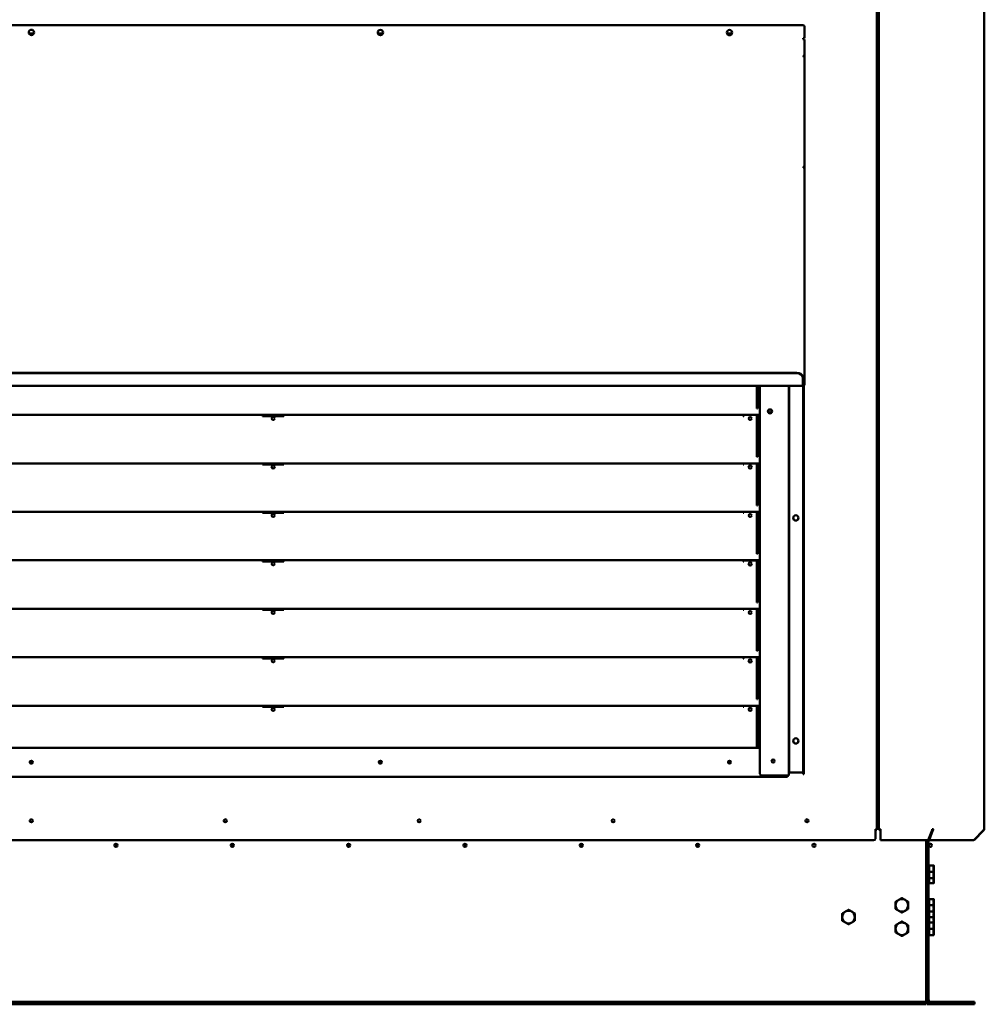
# Model space of a CAD drawing. Units: millimetres. Extents: x 6406 to 132225, y -9513 to 22046.
# Drawn here: x 122367 to 123362, y 10215 to 11231 of the extents above; entities that cross this region are included whole.
import ezdxf

# ---------------------------------------------------------------- set-up
doc = ezdxf.new("R2010")
doc.units = ezdxf.units.MM
doc.header["$LTSCALE"] = 14.285714
doc.layers.add('Widoczne (ISO)', color=7, linetype='Continuous', lineweight=50)

msp = doc.modelspace()

# ---------------------------------------------------------------- linework, layer by layer
at = {"layer": 'Widoczne (ISO)'}
for p, q in [((123362.3, 12252.8), (123362.3, 10395.9)), ((123253.6, 10395.9), (123253.6, 12207)), ((123251.6, 11257.8), (123251.6, 10395.9)), ((121584, 11225.3), (123175, 11225.3)), ((123177, 11223.3), (123177, 11211.8)), ((122382, 11216.6), (122377.1, 11216.6)), ((122742, 11216.6), (122737, 11216.6)), ((123102.1, 11216.6), (123097, 11216.6)), ((123175.4, 11211), (123175.4, 11211.8)), ((123175.4, 11211.8), (123177, 11211.8)), ((123177, 11209.4), (123177, 11192.2)), ((123175.4, 11193.7), (123175.4, 11193.4)), ((123177, 11191.9), (123177, 11192.2)), ((123177, 11192.2), (123177, 11192.2)), ((123177, 11191.9), (123177, 11078.2)), ((123175.4, 11079.2), (123175.4, 11078.6)), ((123176.6, 11078.2), (123177, 11078.2)), ((123177, 11077.5), (123177, 11078.2)), ((123177, 11077.5), (123177, 10855.3)), ((121590, 10866.8), (123169, 10866.8)), ((121590, 10866.2), (123169, 10866.2)), ((123175, 10862), (123175, 10862.5)), ((123175, 10862), (123175, 10853.7)), ((123175.4, 10853.2), (121583.6, 10853.2)), ((123127.7, 10853.2), (123127.7, 10831.8)), ((123128.7, 10831.3), (123128.7, 10853.2)), ((123130.7, 10454.2), (123130.7, 10853.2)), ((123160.7, 10853.2), (123160.7, 10451.2)), ((123161.2, 10853.2), (123161.2, 10454.5)), ((123175.4, 10854.1), (123175.4, 10854.5)), ((123175.4, 10853.3), (123175.4, 10853.2)), ((123175.4, 10853.2), (123175.4, 10452.8)), ((123177, 10853.8), (123176.2, 10853.8)), ((123176.2, 10452.8), (123176.2, 10853.8)), ((123177, 10855.3), (123177, 10853.8)), ((123127.7, 10830.3), (123127.7, 10831.8)), ((123127.7, 10829.9), (123127.7, 10830.3)), ((123128.5, 10829.9), (123127.7, 10829.9)), ((123128.5, 10831.3), (123128.5, 10829.9)), ((123128.5, 10831.3), (123130.7, 10831.3)), ((123130.7, 10823.3), (121628.3, 10823.3)), ((122617.9, 10822.5), (122617.9, 10823.3)), ((122617.9, 10822.1), (122617.9, 10822.5)), ((122639.9, 10822.1), (122617.9, 10822.1)), ((122639.9, 10823.3), (122639.9, 10822.5)), ((122639.9, 10822.5), (122639.9, 10822.1)), ((123113.5, 10822.5), (123113.5, 10823.3)), ((123113.5, 10822.1), (123113.5, 10822.5)), ((123114.3, 10822.1), (123113.5, 10822.1)), ((123114.3, 10823.2), (123114.3, 10822.1)), ((123127.7, 10823.2), (123114.3, 10823.2)), ((123114.5, 10823.3), (123114.5, 10823.2)), ((123127.7, 10823.2), (123127.7, 10816.2)), ((123128.7, 10781.3), (123128.7, 10823.3)), ((123127.7, 10816.2), (123127.7, 10815.4)), ((123127.7, 10815.4), (123127.7, 10781.8)), ((123127.7, 10780.3), (123127.7, 10781.8)), ((123127.7, 10779.9), (123127.7, 10780.3)), ((123128.5, 10779.9), (123127.7, 10779.9)), ((123128.5, 10781.3), (123128.5, 10779.9)), ((123128.5, 10781.3), (123130.7, 10781.3)), ((123130.7, 10773.3), (121628.3, 10773.3)), ((122617.9, 10772.5), (122617.9, 10773.3)), ((122617.9, 10772.1), (122617.9, 10772.5)), ((122639.9, 10772.1), (122617.9, 10772.1)), ((122639.9, 10773.3), (122639.9, 10772.5)), ((122639.9, 10772.5), (122639.9, 10772.1)), ((123113.5, 10772.5), (123113.5, 10773.3)), ((123113.5, 10772.1), (123113.5, 10772.5)), ((123114.3, 10772.1), (123113.5, 10772.1)), ((123114.3, 10773.2), (123114.3, 10772.1)), ((123127.7, 10773.2), (123114.3, 10773.2)), ((123114.5, 10773.3), (123114.5, 10773.2)), ((123127.7, 10773.2), (123127.7, 10766.2)), ((123127.7, 10766.2), (123127.7, 10765.4)), ((123128.7, 10731.3), (123128.7, 10773.3)), ((123127.7, 10765.4), (123127.7, 10731.8)), ((123127.7, 10730.3), (123127.7, 10731.8)), ((123127.7, 10729.9), (123127.7, 10730.3)), ((123128.5, 10729.9), (123127.7, 10729.9)), ((123128.5, 10731.3), (123128.5, 10729.9)), ((123128.5, 10731.3), (123130.7, 10731.3)), ((123130.7, 10723.3), (121628.3, 10723.3)), ((122617.9, 10722.5), (122617.9, 10723.3)), ((122617.9, 10722.1), (122617.9, 10722.5)), ((122639.9, 10722.1), (122617.9, 10722.1)), ((122639.9, 10723.3), (122639.9, 10722.5)), ((122639.9, 10722.5), (122639.9, 10722.1)), ((123113.5, 10722.5), (123113.5, 10723.3)), ((123113.5, 10722.1), (123113.5, 10722.5)), ((123114.3, 10722.1), (123113.5, 10722.1)), ((123114.3, 10723.2), (123114.3, 10722.1)), ((123127.7, 10723.2), (123114.3, 10723.2)), ((123114.5, 10723.3), (123114.5, 10723.2)), ((123127.7, 10723.2), (123127.7, 10716.2)), ((123127.7, 10716.2), (123127.7, 10715.4)), ((123128.7, 10681.3), (123128.7, 10723.3)), ((123127.7, 10715.4), (123127.7, 10681.8)), ((123127.7, 10680.3), (123127.7, 10681.8)), ((123127.7, 10679.9), (123127.7, 10680.3)), ((123128.5, 10679.9), (123127.7, 10679.9)), ((123128.5, 10681.3), (123128.5, 10679.9)), ((123128.5, 10681.3), (123130.7, 10681.3)), ((123130.7, 10673.3), (121628.3, 10673.3)), ((122617.9, 10672.5), (122617.9, 10673.3)), ((122617.9, 10672.1), (122617.9, 10672.5)), ((122639.9, 10672.1), (122617.9, 10672.1)), ((122639.9, 10673.3), (122639.9, 10672.5)), ((122639.9, 10672.5), (122639.9, 10672.1)), ((123113.5, 10672.5), (123113.5, 10673.3)), ((123113.5, 10672.1), (123113.5, 10672.5)), ((123114.3, 10672.1), (123113.5, 10672.1)), ((123114.3, 10673.2), (123114.3, 10672.1)), ((123127.7, 10673.2), (123114.3, 10673.2)), ((123114.5, 10673.3), (123114.5, 10673.2)), ((123127.7, 10673.2), (123127.7, 10666.2)), ((123127.7, 10666.2), (123127.7, 10665.4)), ((123127.7, 10665.4), (123127.7, 10631.8)), ((123128.7, 10631.3), (123128.7, 10673.3)), ((123127.7, 10630.3), (123127.7, 10631.8)), ((123127.7, 10629.9), (123127.7, 10630.3)), ((123128.5, 10629.9), (123127.7, 10629.9)), ((123128.5, 10631.3), (123128.5, 10629.9)), ((123128.5, 10631.3), (123130.7, 10631.3)), ((123130.7, 10623.3), (121628.3, 10623.3)), ((122617.9, 10622.5), (122617.9, 10623.3)), ((122617.9, 10622.1), (122617.9, 10622.5)), ((122639.9, 10622.1), (122617.9, 10622.1)), ((122639.9, 10623.3), (122639.9, 10622.5)), ((122639.9, 10622.5), (122639.9, 10622.1)), ((123113.5, 10622.5), (123113.5, 10623.3)), ((123113.5, 10622.1), (123113.5, 10622.5)), ((123114.3, 10622.1), (123113.5, 10622.1)), ((123114.3, 10623.2), (123114.3, 10622.1)), ((123127.7, 10623.2), (123114.3, 10623.2)), ((123114.5, 10623.3), (123114.5, 10623.2)), ((123127.7, 10623.2), (123127.7, 10616.2)), ((123127.7, 10616.2), (123127.7, 10615.4)), ((123127.7, 10615.4), (123127.7, 10581.8)), ((123128.7, 10581.3), (123128.7, 10623.3)), ((123130.7, 10573.3), (121628.3, 10573.3)), ((122617.9, 10572.5), (122617.9, 10573.3)), ((122639.9, 10573.3), (122639.9, 10572.5)), ((123113.5, 10572.5), (123113.5, 10573.3)), ((123114.3, 10573.2), (123114.3, 10572.1)), ((123127.7, 10573.2), (123114.3, 10573.2)), ((123114.5, 10573.3), (123114.5, 10573.2)), ((123127.7, 10580.3), (123127.7, 10581.8)), ((123127.7, 10579.9), (123127.7, 10580.3)), ((123128.5, 10579.9), (123127.7, 10579.9)), ((123127.7, 10573.2), (123127.7, 10566.2)), ((123128.5, 10581.3), (123128.5, 10579.9)), ((123128.5, 10581.3), (123130.7, 10581.3)), ((123128.7, 10531.3), (123128.7, 10573.3)), ((122617.9, 10572.1), (122617.9, 10572.5)), ((122639.9, 10572.1), (122617.9, 10572.1)), ((122639.9, 10572.5), (122639.9, 10572.1)), ((123113.5, 10572.1), (123113.5, 10572.5)), ((123114.3, 10572.1), (123113.5, 10572.1)), ((123127.7, 10566.2), (123127.7, 10565.4)), ((123127.7, 10565.4), (123127.7, 10531.8)), ((123130.7, 10523.3), (121628.3, 10523.3)), ((122617.9, 10522.5), (122617.9, 10523.3)), ((122617.9, 10522.1), (122617.9, 10522.5)), ((122639.9, 10523.3), (122639.9, 10522.5)), ((122639.9, 10522.5), (122639.9, 10522.1)), ((123113.5, 10522.5), (123113.5, 10523.3)), ((123113.5, 10522.1), (123113.5, 10522.5)), ((123114.3, 10523.2), (123114.3, 10522.1)), ((123127.7, 10523.2), (123114.3, 10523.2)), ((123114.5, 10523.3), (123114.5, 10523.2)), ((123127.7, 10530.3), (123127.7, 10531.8)), ((123127.7, 10529.9), (123127.7, 10530.3)), ((123128.5, 10529.9), (123127.7, 10529.9)), ((123127.7, 10523.2), (123127.7, 10516.2)), ((123128.5, 10531.3), (123128.5, 10529.9)), ((123128.5, 10531.3), (123130.7, 10531.3)), ((123128.7, 10481.3), (123128.7, 10523.3)), ((122639.9, 10522.1), (122617.9, 10522.1)), ((123114.3, 10522.1), (123113.5, 10522.1)), ((123127.7, 10516.2), (123127.7, 10515.4)), ((123127.7, 10515.4), (123127.7, 10481.8)), ((123127.7, 10480.3), (123127.7, 10481.8)), ((121628.3, 10480), (123130.7, 10480)), ((123127.7, 10480), (123127.7, 10480.3)), ((123128.5, 10481.3), (123128.5, 10480)), ((123128.5, 10481.3), (123130.7, 10481.3)), ((122378.5, 10463.9), (122380.7, 10463.9)), ((122738.5, 10463.9), (122740.7, 10463.9)), ((123098.5, 10463.9), (123100.7, 10463.9)), ((123251.6, 10467.3), (123252.6, 10467.3)), ((123252.2, 10467.3), (123252.8, 10467.3)), ((123252.6, 10467.3), (123253.6, 10467.3)), ((123254.2, 10467.3), (123252.8, 10467.3)), ((123174.6, 10454.5), (123161.2, 10454.5)), ((123176.2, 10452.8), (123175.4, 10452.8)), ((123159.5, 10450), (121599.5, 10450)), ((123159.5, 10451.2), (123133.7, 10451.2)), ((123159.5, 10450), (123159.5, 10451.2)), ((123159.5, 10451.2), (123160.7, 10451.2)), ((123251.6, 10448.9), (123253.6, 10448.9)), ((123251.6, 10448.2), (123253.6, 10448.2)), ((123250, 10394.8), (123250, 10395.9)), ((123251.6, 10395.9), (123250, 10395.9)), ((123251, 10395.3), (123250, 10395.3)), ((123250, 10394.8), (123250, 10386.1)), ((123250.2, 10395.9), (123250.2, 10395.3)), ((123251, 10395.3), (123251, 10395.9)), ((123251.6, 10395.3), (123251, 10395.3)), ((123251.6, 10395.9), (123251.6, 10395.3)), ((123253.6, 10395.3), (123253.6, 10395.9)), ((123255.2, 10395.9), (123253.6, 10395.9)), ((123254.2, 10395.3), (123253.6, 10395.3)), ((123254.2, 10395.9), (123254.2, 10395.3)), ((123255.2, 10395.3), (123254.2, 10395.3)), ((123255.2, 10395.9), (123255.2, 10394.8)), ((123255.2, 10384.7), (123255.2, 10394.8)), ((123308.6, 10394.8), (123304.4, 10384.7)), ((123309.1, 10395.2), (123305, 10385.1)), ((123305.3, 10384.7), (123309.4, 10394.8)), ((123308.1, 10392.8), (123307.8, 10392.8)), ((123309.8, 10395.9), (123308.6, 10395.9)), ((123308.6, 10395.3), (123309.2, 10395.3)), ((123309.1, 10395.2), (123309.4, 10394.8)), ((123361.5, 10394.8), (123351.4, 10384.7)), ((123351.7, 10384.7), (123361.9, 10394.8)), ((123361.6, 10395), (123361.9, 10394.8)), ((123362.3, 10395.9), (123361.9, 10395.9)), ((123248, 10384.7), (121511, 10384.7)), ((123304.4, 10384.7), (123255.2, 10384.7)), ((123302.3, 10384.7), (123302.3, 10220.3)), ((123304.8, 10220.3), (123304.8, 10385.7)), ((123305, 10385.1), (123305.3, 10384.7)), ((123351.4, 10384.7), (123305.3, 10384.7)), ((123351.5, 10384.9), (123351.7, 10384.7)), ((122468.3, 10379.5), (122465.1, 10379.5)), ((122588.3, 10379.5), (122585.1, 10379.5)), ((122708.3, 10379.5), (122705.1, 10379.5)), ((122828.3, 10379.5), (122825.1, 10379.5)), ((122948.3, 10379.5), (122945.1, 10379.5)), ((123068.3, 10379.5), (123065.1, 10379.5)), ((123305.4, 10357.7), (123304.8, 10357.7)), ((123305.4, 10358.5), (123309.5, 10358.5)), ((123305.4, 10352), (123305.4, 10358.5)), ((123305.4, 10352), (123309.5, 10352)), ((123305.4, 10345.5), (123305.4, 10352)), ((123310.1, 10355.2), (123310.1, 10358.5)), ((123310.1, 10348.7), (123310.1, 10355.2)), ((123305.4, 10346.3), (123304.8, 10346.3)), ((123305.4, 10341), (123304.8, 10341)), ((123305.4, 10340.2), (123305.4, 10345.5)), ((123305.4, 10345.5), (123309.5, 10345.5)), ((123305.4, 10340.2), (123309.5, 10340.2)), ((123310.1, 10345.5), (123310.1, 10348.7)), ((123310.1, 10343.5), (123310.1, 10345.5)), ((123310.1, 10340.2), (123310.1, 10343.5)), ((123305.4, 10323.1), (123304.8, 10323.1)), ((123305.4, 10323.9), (123309.5, 10323.9)), ((123305.4, 10317.4), (123305.4, 10323.9)), ((123310.1, 10320.6), (123310.1, 10323.9)), ((123310.1, 10314.1), (123310.1, 10320.6)), ((123305.4, 10311.7), (123304.8, 10311.7)), ((123305.4, 10311), (123304.8, 10311)), ((123305.4, 10317.4), (123309.5, 10317.4)), ((123305.4, 10310.9), (123305.4, 10317.4)), ((123305.4, 10310.9), (123309.5, 10310.9)), ((123305.4, 10305.3), (123305.4, 10310.9)), ((123310.1, 10310.9), (123310.1, 10314.1)), ((123310.1, 10308.5), (123310.1, 10310.9)), ((123305.4, 10299.6), (123304.8, 10299.6)), ((123305.4, 10305.3), (123309.5, 10305.3)), ((123305.4, 10299.7), (123305.4, 10305.3)), ((123305.4, 10299.7), (123309.5, 10299.7)), ((123305.4, 10293.2), (123305.4, 10299.7)), ((123310.1, 10302), (123310.1, 10308.5)), ((123310.1, 10299.7), (123310.1, 10302)), ((123310.1, 10296.4), (123310.1, 10299.7)), ((123305.4, 10298.9), (123304.8, 10298.9)), ((123305.4, 10293.2), (123309.5, 10293.2)), ((123305.4, 10286.7), (123305.4, 10293.2)), ((123310.1, 10289.9), (123310.1, 10296.4)), ((123310.1, 10286.7), (123310.1, 10289.9)), ((123305.4, 10287.5), (123304.8, 10287.5)), ((123305.4, 10286.7), (123309.5, 10286.7)), ((121460.7, 10217.8), (123298.3, 10217.8)), ((123302.3, 10217.8), (123298.3, 10217.8)), ((123298.3, 10217.8), (123298.3, 10215.3)), ((123302.3, 10217.8), (123302.3, 10220.3)), ((123302.3, 10215.3), (123302.3, 10217.8)), ((123307.3, 10217.8), (123303.3, 10217.8)), ((123303.3, 10215.3), (123303.3, 10217.8)), ((123307.3, 10215.3), (123307.3, 10217.8)), ((123307.3, 10217.8), (123352.3, 10217.8)), ((123352.3, 10217.8), (123352.3, 10215.3)), ((121460.7, 10215.3), (123298.3, 10215.3)), ((123298.3, 10215.3), (123302.3, 10215.3)), ((123307.3, 10215.3), (123303.3, 10215.3)), ((123352.3, 10215.3), (123307.3, 10215.3))]:
    msp.add_line(p, q, dxfattribs=at)
for centre, radius in [((122379.5, 11217.8), 2.75), ((122739.5, 11217.7), 2.75), ((123099.5, 11217.6), 2.75), ((123141.3, 10826.9), 2.1), ((123141.3, 10827.3), 1.6), ((122628.9, 10819.6), 1.6), ((123120.8, 10819.5), 1.6), ((122628.9, 10769.6), 1.6), ((123120.8, 10769.5), 1.6), ((122628.9, 10719.6), 1.6), ((123120.8, 10719.5), 1.6), ((123167.9, 10717), 2.75), ((122628.9, 10669.6), 1.6), ((123120.8, 10669.5), 1.6), ((122628.9, 10619.6), 1.6), ((123120.8, 10619.5), 1.6), ((122628.9, 10569.6), 1.6), ((123120.8, 10569.5), 1.6), ((122628.9, 10519.6), 1.6), ((123120.8, 10519.5), 1.6), ((123167.9, 10487), 2.75), ((122379.5, 10465), 1.6), ((122739.5, 10465), 1.6), ((123099.5, 10465), 1.6), ((123144.5, 10466.2), 1.6), ((122379.5, 10404.6), 1.6), ((122579.5, 10404.6), 1.6), ((122779.5, 10404.6), 1.6), ((122979.5, 10404.6), 1.6), ((123179.5, 10404.6), 1.6), ((122466.7, 10379.3), 1.6), ((122586.7, 10379.3), 1.6), ((122706.7, 10379.3), 1.6), ((122826.7, 10379.3), 1.6), ((122946.7, 10379.3), 1.6), ((123066.7, 10379.3), 1.6), ((123186.7, 10379.3), 1.6), ((123306.7, 10379.3), 1.6)]:
    msp.add_circle(centre, radius, dxfattribs=at)
for centre, radius, start, end in [((123175, 11223.3), 2, 0, 90), ((122379.7, 10465), 1.6, 92.6399, 267.3601), ((122739.7, 10465), 1.6, 92.6399, 267.3601), ((123099.7, 10465), 1.6, 92.6399, 267.3601), ((123133.7, 10454.2), 3, 180, 270), ((123277.3, 10317.4), 6.5, 120, 180), ((123277.3, 10317.4), 6.5, 60, 120), ((123277.3, 10317.4), 6.5, 0, 60), ((123222.3, 10305.3), 6.5, 120, 180), ((123222.3, 10305.3), 6.5, 60, 120), ((123222.3, 10305.3), 6.5, 0, 60), ((123277.3, 10317.4), 6.5, 180, 240), ((123277.3, 10317.4), 6.5, 240, 300), ((123277.3, 10317.4), 6.5, 300, 0), ((123222.3, 10305.3), 6.5, 180, 240), ((123222.3, 10305.3), 6.5, 240, 300), ((123222.3, 10305.3), 6.5, 300, 0), ((123277.3, 10293.2), 6.5, 60, 120), ((123277.3, 10293.2), 6.5, 120, 180), ((123277.3, 10293.2), 6.5, 180, 240), ((123277.3, 10293.2), 6.5, 0, 60), ((123277.3, 10293.2), 6.5, 300, 0), ((123277.3, 10293.2), 6.5, 240, 300), ((123307.3, 10220.3), 5, 180, 216.8699), ((123307.3, 10220.3), 2.5, 180, 270)]:
    msp.add_arc(centre, radius, start, end, dxfattribs=at)
for centre, major_axis, ratio, start_param, end_param in [((123175.4, 11209.4), (1.6, 0), 0.996195, 0, 1.570796), ((123169, 10862.5), (6, 0), 0.707107, 0, 1.570796), ((123169, 10862), (6, 0), 0.707107, 0, 1.570796), ((123175.4, 10853.8), (1.6, 0), 0.422618, 0, 1.570796), ((123175.4, 10853.8), (0.8, 0), 0.422618, 0, 1.570796), ((123248, 10386.1), (2, 0), 0.707107, 4.712389, 6.283185)]:
    msp.add_ellipse(centre, major_axis=major_axis, ratio=ratio, start_param=start_param, end_param=end_param, dxfattribs=at)
for points, knots in [([(123177, 11192.2), (123177, 11192.8), (123176.6, 11193.5), (123175.9, 11193.7), (123175.8, 11193.7), (123175.6, 11193.7), (123175.4, 11193.7)], [0, 0, 0, 0, 1.245005, 1.245005, 1.245005, 1.570796, 1.570796, 1.570796, 1.570796]), ([(123175.4, 11193.4), (123176.1, 11193.4), (123176.7, 11192.9), (123176.9, 11192.4), (123177, 11192.2), (123177, 11192.1), (123177, 11191.9)], [0, 0, 0, 0, 1.245005, 1.245005, 1.245005, 1.570796, 1.570796, 1.570796, 1.570796]), ([(123177, 11078.2), (123177, 11078.6), (123176.6, 11079.1), (123175.9, 11079.2), (123175.8, 11079.2), (123175.6, 11079.2), (123175.4, 11079.2)], [0, 0, 0, 0, 1.245005, 1.245005, 1.245005, 1.570796, 1.570796, 1.570796, 1.570796]), ([(123175.4, 11078.6), (123176.1, 11078.5), (123176.7, 11078.2), (123176.9, 11077.8), (123177, 11077.7), (123177, 11077.6), (123177, 11077.5)], [0, 0, 0, 0, 1.245005, 1.245005, 1.245005, 1.570796, 1.570796, 1.570796, 1.570796]), ([(123175.4, 10453.8), (123175.4, 10454), (123175.1, 10454.3), (123174.7, 10454.5), (123174.7, 10454.5), (123174.6, 10454.5), (123174.6, 10454.5)], [0, 0, 0, 0, 1.480569, 1.480569, 1.480569, 1.570796, 1.570796, 1.570796, 1.570796])]:
    msp.add_open_spline(points, degree=3, knots=knots, dxfattribs=at)
for points in [[(123175.5, 11078.6), (123175.7, 11078.6), (123175.9, 11078.5), (123176.1, 11078.4)], [(123175.4, 10854.1), (123175.3, 10854.1), (123175.2, 10854.2), (123175, 10854.2)], [(123175, 10853.7), (123175.2, 10853.5), (123175.3, 10853.4), (123175.4, 10853.3)], [(123175.4, 10853.3), (123175.4, 10853.6), (123175.4, 10853.8), (123175.4, 10854.1)], [(123308.6, 10395.9), (123308.6, 10395.5), (123308.6, 10395.1), (123308.6, 10394.8)], [(123309.3, 10395.9), (123309.3, 10395.7), (123309.3, 10395.4), (123309.1, 10395.2)], [(123309.4, 10394.8), (123309.7, 10395.1), (123309.8, 10395.5), (123309.8, 10395.9)], [(123361.9, 10395.9), (123361.8, 10395.5), (123361.7, 10395.1), (123361.5, 10394.8)], [(123361.9, 10394.8), (123362.2, 10395.1), (123362.3, 10395.5), (123362.3, 10395.9)]]:
    msp.add_open_spline(points, degree=3, dxfattribs=at)
for points, weights in [([(123310.1, 10355.2), (123310.1, 10356.7), (123309.5, 10358.5)], [1, 1.0379548493, 1]), ([(123309.5, 10358.5), (123310.1, 10358.5), (123310.1, 10358.5)], [1, 1.0379548493, 1]), ([(123309.5, 10352), (123310.1, 10353.7), (123310.1, 10355.2)], [1, 1.0379548493, 1]), ([(123310.1, 10348.7), (123310.1, 10350.2), (123309.5, 10352)], [1, 1.0379548493, 1]), ([(123309.5, 10345.5), (123310.1, 10347.2), (123310.1, 10348.7)], [1, 1.0379548493, 1]), ([(123310.1, 10345.5), (123310.1, 10345.5), (123309.5, 10345.5)], [1, 1.0379548493, 1]), ([(123309.5, 10340.2), (123310.1, 10342), (123310.1, 10343.5)], [1, 1.0379548493, 1]), ([(123310.1, 10340.2), (123310.1, 10340.2), (123309.5, 10340.2)], [1, 1.0379548493, 1]), ([(123310.1, 10343.5), (123310.1, 10344.5), (123309.9, 10345.5)], [1, 1.02408970967, 1.01760023788]), ([(123270.8, 10321.1), (123272.6, 10322.1), (123274.1, 10323)], [1, 1.0379548493, 1]), ([(123270.8, 10317.4), (123270.8, 10319.1), (123270.8, 10321.1)], [1, 1.0379548493, 1]), ([(123274.1, 10323), (123275.6, 10323.9), (123277.3, 10324.9)], [1, 1.0379548493, 1]), ([(123277.3, 10324.9), (123279.1, 10323.9), (123280.6, 10323)], [1, 1.0379548493, 1]), ([(123280.6, 10323), (123282.1, 10322.1), (123283.8, 10321.1)], [1, 1.0379548493, 1]), ([(123283.8, 10321.1), (123283.8, 10319.1), (123283.8, 10317.4)], [1, 1.0379548493, 1]), ([(123310.1, 10320.6), (123310.1, 10322.1), (123309.5, 10323.9)], [1, 1.0379548493, 1]), ([(123309.5, 10323.9), (123310.1, 10323.9), (123310.1, 10323.9)], [1, 1.0379548493, 1]), ([(123309.5, 10317.4), (123310.1, 10319.1), (123310.1, 10320.6)], [1, 1.0379548493, 1]), ([(123215.8, 10309), (123217.6, 10310), (123219.1, 10310.9)], [1, 1.0379548493, 1]), ([(123219.1, 10310.9), (123220.6, 10311.8), (123222.3, 10312.8)], [1, 1.0379548493, 1]), ([(123222.3, 10312.8), (123224.1, 10311.8), (123225.6, 10310.9)], [1, 1.0379548493, 1]), ([(123225.6, 10310.9), (123227.1, 10310), (123228.8, 10309)], [1, 1.0379548493, 1]), ([(123270.8, 10313.6), (123270.8, 10315.6), (123270.8, 10317.4)], [1, 1.0379548493, 1]), ([(123274.1, 10311.8), (123272.6, 10312.6), (123270.8, 10313.6)], [1, 1.0379548493, 1]), ([(123277.3, 10309.9), (123275.6, 10310.9), (123274.1, 10311.8)], [1, 1.0379548493, 1]), ([(123280.6, 10311.8), (123279.1, 10310.9), (123277.3, 10309.9)], [1, 1.0379548493, 1]), ([(123283.8, 10313.6), (123282.1, 10312.6), (123280.6, 10311.8)], [1, 1.0379548493, 1]), ([(123283.8, 10317.4), (123283.8, 10315.6), (123283.8, 10313.6)], [1, 1.0379548493, 1]), ([(123310.1, 10314.1), (123310.1, 10315.6), (123309.5, 10317.4)], [1, 1.0379548493, 1]), ([(123309.5, 10310.9), (123310.1, 10312.6), (123310.1, 10314.1)], [1, 1.0379548493, 1]), ([(123310.1, 10310.9), (123310.1, 10310.9), (123309.5, 10310.9)], [1, 1.0379548493, 1]), ([(123310.1, 10308.5), (123310.1, 10309.7), (123309.8, 10310.9)], [1, 1.02811105518, 1.01458150644]), ([(123215.8, 10305.3), (123215.8, 10307), (123215.8, 10309)], [1, 1.0379548493, 1]), ([(123215.8, 10301.5), (123215.8, 10303.5), (123215.8, 10305.3)], [1, 1.0379548493, 1]), ([(123219.1, 10299.7), (123217.6, 10300.5), (123215.8, 10301.5)], [1, 1.0379548493, 1]), ([(123222.3, 10297.8), (123220.6, 10298.8), (123219.1, 10299.7)], [1, 1.0379548493, 1]), ([(123225.6, 10299.7), (123224.1, 10298.8), (123222.3, 10297.8)], [1, 1.0379548493, 1]), ([(123228.8, 10301.5), (123227.1, 10300.5), (123225.6, 10299.7)], [1, 1.0379548493, 1]), ([(123228.8, 10309), (123228.8, 10307), (123228.8, 10305.3)], [1, 1.0379548493, 1]), ([(123228.8, 10305.3), (123228.8, 10303.5), (123228.8, 10301.5)], [1, 1.0379548493, 1]), ([(123274.1, 10298.8), (123275.6, 10299.7), (123277.3, 10300.7)], [1, 1.0379548493, 1]), ([(123277.3, 10300.7), (123279.1, 10299.7), (123280.6, 10298.8)], [1, 1.0379548493, 1]), ([(123309.5, 10305.3), (123310.1, 10307), (123310.1, 10308.5)], [1, 1.0379548493, 1]), ([(123310.1, 10302), (123310.1, 10303.5), (123309.5, 10305.3)], [1, 1.0379548493, 1]), ([(123310.1, 10296.4), (123310.1, 10297.9), (123309.5, 10299.7)], [1, 1.0379548493, 1]), ([(123309.5, 10299.7), (123310.1, 10299.7), (123310.1, 10299.7)], [1, 1.0379548493, 1]), ([(123309.8, 10299.7), (123310.1, 10300.9), (123310.1, 10302)], [1.01458150644, 1.02811105518, 1]), ([(123270.8, 10296.9), (123272.6, 10297.9), (123274.1, 10298.8)], [1, 1.0379548493, 1]), ([(123270.8, 10293.2), (123270.8, 10294.9), (123270.8, 10296.9)], [1, 1.0379548493, 1]), ([(123270.8, 10289.4), (123270.8, 10291.4), (123270.8, 10293.2)], [1, 1.0379548493, 1]), ([(123274.1, 10287.6), (123272.6, 10288.4), (123270.8, 10289.4)], [1, 1.0379548493, 1]), ([(123280.6, 10298.8), (123282.1, 10297.9), (123283.8, 10296.9)], [1, 1.0379548493, 1]), ([(123283.8, 10289.4), (123282.1, 10288.4), (123280.6, 10287.6)], [1, 1.0379548493, 1]), ([(123283.8, 10296.9), (123283.8, 10294.9), (123283.8, 10293.2)], [1, 1.0379548493, 1]), ([(123283.8, 10293.2), (123283.8, 10291.4), (123283.8, 10289.4)], [1, 1.0379548493, 1]), ([(123309.5, 10293.2), (123310.1, 10294.9), (123310.1, 10296.4)], [1, 1.0379548493, 1]), ([(123310.1, 10289.9), (123310.1, 10291.4), (123309.5, 10293.2)], [1, 1.0379548493, 1]), ([(123309.5, 10286.7), (123310.1, 10288.4), (123310.1, 10289.9)], [1, 1.0379548493, 1]), ([(123277.3, 10285.7), (123275.6, 10286.7), (123274.1, 10287.6)], [1, 1.0379548493, 1]), ([(123280.6, 10287.6), (123279.1, 10286.7), (123277.3, 10285.7)], [1, 1.0379548493, 1]), ([(123310.1, 10286.7), (123310.1, 10286.7), (123309.5, 10286.7)], [1, 1.0379548493, 1])]:
    msp.add_rational_spline(points, weights, degree=2, dxfattribs=at)

doc.saveas('drawing.dxf')
